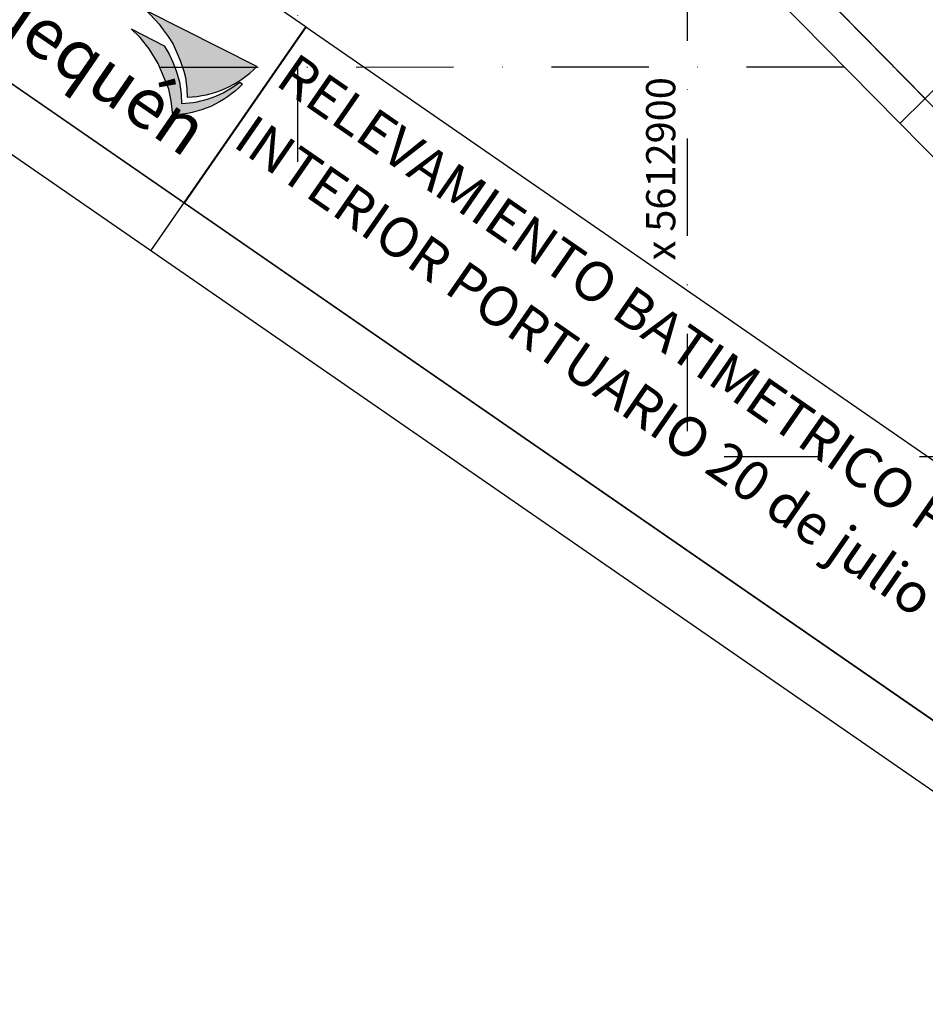
# Model space of a CAD drawing. Extents: x 5611775 to 56112138, y 573011 to 20940089.
# Drawn here: x 5612729 to 5612961, y 5729259 to 5729512 of the extents above; entities that cross this region are included whole.
import ezdxf

# ---------------------------------------------------------------- set-up
doc = ezdxf.new("R2010")
doc.units = 0
doc.header["$LTSCALE"] = 20
doc.linetypes.add('DASHDOT2', pattern=[0.5, 0.25, -0.125, 0, -0.125])
doc.layers.get('0').update_dxf_attribs({"linetype": 'CONTINUOUS'})
for name, color, linetype in [('6_SURVEY_TEXT', 63, 'CONTINUOUS'), ('Layer3', 7, 'CONTINUOUS'), ('LINES', 253, 'CONTINUOUS'), ('rotulo', 7, 'CONTINUOUS')]:
    doc.layers.add(name, color=color, linetype=linetype)
doc.styles.add('a', font='swissc.ttf')
doc.styles.add('style1', font='arial.ttf', dxfattribs={"width": 1.1})

# ---------------------------------------------------------------- blocks, each defined once
blk = doc.blocks.new('BASE CANAL INTERIOR')
at = {"lineweight": 0}
blk.add_line((5612954.447213227, 5729485.265248014), (5612960.939256596, 5729491.651691291), dxfattribs=at)
at = {"lineweight": 0, "flags": 128}
blk.add_lwpolyline([(5612802.0936604, 5729702.03179549), (5612777.639997805, 5729677.970257673), (5612960.955318419, 5729491.667493785), (5612985.411802149, 5729515.72616448)], close=True, dxfattribs=at)
at = {"layer": 'rotulo', "color": 7}
blk.add_line((5613470.608889815, 5728960.600474932), (5612736.082761472, 5729707.226971878), dxfattribs=at)
at = {"layer": 'rotulo'}
blk.add_lwpolyline([(5613186.323845955, 5730080.006421974), (5613879.426404041, 5729375.443385724), (5613470.715274061, 5728973.478637149), (5612777.639997805, 5729677.970257673)], close=True, dxfattribs=at)
blk = doc.blocks.new('base interior portuaria')
h = blk.add_hatch(color=30)
edge = h.paths.add_edge_path()
edge.add_line((5612789.471917442, 5729499.932015085), (5612761.126832413, 5729514.153933144))
edge.add_line((5612761.126832413, 5729514.153933144), (5612762.045635111, 5729513.317941593))
edge.add_line((5612762.045635111, 5729513.317941593), (5612763.380372097, 5729511.888071534))
edge.add_line((5612763.380372097, 5729511.888071534), (5612764.378178362, 5729510.792183565))
edge.add_line((5612764.378178362, 5729510.792183565), (5612765.394026086, 5729509.272518029))
edge.add_line((5612765.394026086, 5729509.272518029), (5612766.713794771, 5729507.595790236))
edge.add_line((5612766.713794771, 5729507.595790236), (5612767.959615609, 5729505.661239219))
edge.add_line((5612767.959615609, 5729505.661239219), (5612768.783554604, 5729503.861819915))
edge.add_line((5612768.783554604, 5729503.861819915), (5612769.787506904, 5729501.424661539))
edge.add_line((5612769.787506904, 5729501.424661539), (5612770.752502738, 5729498.705675615))
edge.add_line((5612770.752502738, 5729498.705675615), (5612771.178548055, 5729497.076357837))
edge.add_line((5612771.178548055, 5729497.076357837), (5612771.481776195, 5729494.142812106))
edge.add_line((5612771.481776195, 5729494.142812106), (5612771.566004666, 5729492.035733402))
edge.add_arc((5612770.943713352, 5729517.697075095), 25.66888591243575, 271.3891588246869, 316.2045897087258)
h = blk.add_hatch(color=164)
edge = h.paths.add_edge_path()
edge.add_arc((5612769.180821018, 5729516.033896693), 25.66888591160649, 272.0491565126709, 308.2055244767681)
edge.add_line((5612785.056620489, 5729495.863356415), (5612785.789749411, 5729495.37767933))
edge.add_arc((5612767.280703551, 5729513.16269902), 25.66888591264651, 271.32740449699486, 316.14283538092434, ccw=False)
edge.add_line((5612767.875336296, 5729487.500701516), (5612767.514253691, 5729491.06444226))
edge.add_line((5612767.514253691, 5729491.06444226), (5612766.904507905, 5729494.074894275))
edge.add_line((5612766.904507905, 5729494.074894275), (5612764.135436282, 5729500.672765224))
edge.add_line((5612764.135436282, 5729500.672765224), (5612761.793420848, 5729504.466512782))
edge.add_line((5612761.793420848, 5729504.466512782), (5612759.531820225, 5729507.314037669))
edge.add_line((5612759.531820225, 5729507.314037669), (5612757.243518728, 5729509.531835908))
edge.add_line((5612757.243518728, 5729509.531835908), (5612765.640358409, 5729505.229771246))
edge.add_line((5612765.640358409, 5729505.229771246), (5612767.002721476, 5729503.08012112))
edge.add_line((5612767.002721476, 5729503.08012112), (5612767.921009027, 5729500.992087219))
edge.add_line((5612767.921009027, 5729500.992087219), (5612768.763722417, 5729498.79388555))
edge.add_line((5612768.763722417, 5729498.79388555), (5612769.579735466, 5729495.965957405))
edge.add_line((5612769.579735466, 5729495.965957405), (5612770.021001006, 5729492.828065313))
edge.add_line((5612770.021001006, 5729492.828065313), (5612770.098660911, 5729490.381425587))
at = {"color": 30}
blk.add_lwpolyline([(5612789.471917442, 5729499.932015085), (5612761.126832413, 5729514.153933144), (5612762.045635111, 5729513.317941593), (5612763.380372097, 5729511.888071534), (5612764.378178362, 5729510.792183565), (5612765.394026086, 5729509.272518029), (5612766.713794771, 5729507.595790236), (5612767.959615609, 5729505.661239219), (5612768.783554604, 5729503.861819915), (5612769.787506904, 5729501.424661539), (5612770.752502738, 5729498.705675615), (5612771.178548055, 5729497.076357837), (5612771.481776195, 5729494.142812106), (5612771.566004666, 5729492.035733402, 0.1980753026172854)], format="xyb", close=True, dxfattribs=at)
at = {"color": 164}
blk.add_lwpolyline([(5612770.098660911, 5729490.381425587, 0.159083915497357), (5612785.056620489, 5729495.863356415), (5612785.789749411, 5729495.37767933, -0.1980753026172854), (5612767.875336296, 5729487.500701516), (5612767.514253691, 5729491.06444226), (5612766.904507905, 5729494.074894275), (5612764.135436282, 5729500.672765224), (5612761.793420848, 5729504.466512782), (5612759.531820225, 5729507.314037669), (5612757.243518728, 5729509.531835908), (5612765.640358409, 5729505.229771246), (5612767.002721476, 5729503.08012112), (5612767.921009027, 5729500.992087219), (5612768.763722417, 5729498.79388555), (5612769.579735466, 5729495.965957405), (5612770.021001006, 5729492.828065313)], format="xyb", close=True, dxfattribs=at)
at = {"layer": 'Layer3', "color": 7, "ltscale": 50}
blk.add_line((5611808.351150254, 5730130.177696236), (5613091.592180722, 5729243.108106114), dxfattribs=at)
at = {"layer": 'Layer3', "color": 3, "ltscale": 50}
blk.add_line((5612762.251116146, 5729452.534779046), (5612802.04446895, 5729510.100119608), dxfattribs=at)
at = {"layer": 'LINES', "color": 253, "linetype": 'DASHDOT2', "ltscale": 5}
for p, q in [((5612799.942781501, 5729475.451085355), (5612799.748449063, 5730130.417458512)), ((5612899.963304157, 5729406.297583484), (5612899.768964672, 5730061.287707796)), ((5612764.813367635, 5729499.74016437), (5613250.852814277, 5729499.884375179)), ((5612909.385625289, 5729399.783055419), (5613181.717020445, 5729399.863857771))]:
    blk.add_line(p, q, dxfattribs=at)
at = {"layer": 'rotulo', "color": 7}
blk.add_line((5613083.061373763, 5729230.767381514), (5611775.142631169, 5730134.896002214), dxfattribs=at)
at = {"layer": 'rotulo'}
for p, q in [((5612552.82155218, 5729682.411131224), (5612802.07179077, 5729510.082148314)), ((5612770.791250018, 5729464.837642903), (5612521.541011429, 5729637.166625813)), ((5612802.07179077, 5729510.082148314), (5612770.791250018, 5729464.837642903))]:
    blk.add_line(p, q, dxfattribs=at)
at = {"layer": 'rotulo', "color": 7}
blk.add_lwpolyline([(5612128.989957345, 5730594.016021665), (5613399.960943001, 5729715.577164707), (5613079.252170633, 5729251.634277189), (5611808.351150253, 5730130.177696236)], dxfattribs=at)
blk.add_lwpolyline([(5612802.054970575, 5729510.092858857), (5613110.502673795, 5729296.834236971), (5613079.222133044, 5729251.58973156), (5612770.774429823, 5729464.848353446)], close=True, dxfattribs=at)
at = {"style": 'a'}
blk.add_text('Quequén', height=12.97863, rotation=325.5502056332701, dxfattribs=at).set_placement((5612708.284274054, 5729519.353980385))
at = {"layer": 'LINES', "color": 253, "linetype": 'DASHDOT2', "ltscale": 0.5, "style": 'style1'}
blk.add_text('x 5612900', height=7.486628506332636, rotation=90.01699999402037, dxfattribs=at).set_placement((5612896.821897876, 5729450.107535286))
at = {"layer": 'rotulo', "color": 7, "style": 'style1'}
for s, p in [('RELEVAMIENTO BATIMETRICO PUERTO QUEQUEN', (5612793.84590693, 5729495.350048344)), ('INTERIOR PORTUARIO 20 de julio de 2006', (5612782.948246376, 5729479.588428763))]:
    blk.add_text(s, height=10.1998600704, rotation=325.3413121126537, dxfattribs=at).set_placement(p)

msp = doc.modelspace()

# ---------------------------------------------------------------- block references
at = {"layer": '6_SURVEY_TEXT', "lineweight": 0}
for name in ['BASE CANAL INTERIOR', 'base interior portuaria']:
    msp.add_blockref(name, (0, 0), dxfattribs=at)

doc.saveas('drawing.dxf')
